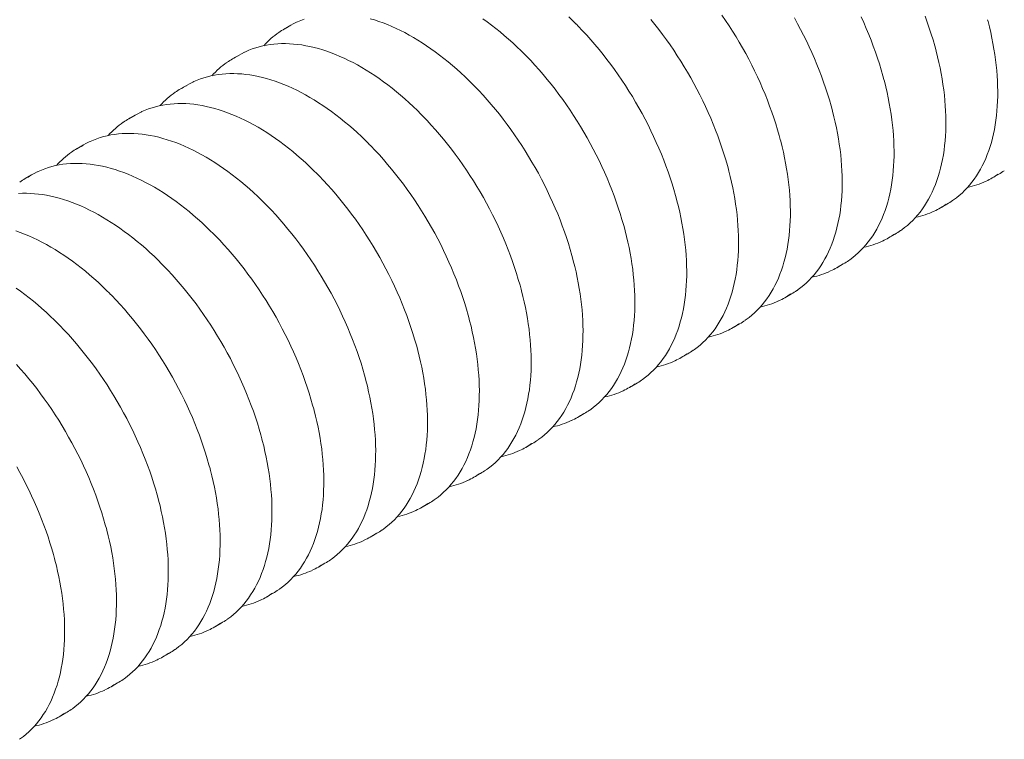
# Model space of a CAD drawing. Extents: x -1 to 595, y 153 to 688.
# Drawn here: x 479 to 510, y 259 to 282 of the extents above; entities that cross this region are included whole.
import ezdxf

# ---------------------------------------------------------------- set-up
doc = ezdxf.new("R2010")
doc.units = 0
doc.header["$MEASUREMENT"] = 0
doc.layers.get('0').update_dxf_attribs({"lineweight": 0})

msp = doc.modelspace()

# ---------------------------------------------------------------- linework, layer by layer
at = {"color": 7, "lineweight": 0}
for p, q in [((487.674, 281.533), (487.47, 281.415)), ((486.06, 280.601), (485.855, 280.483)), ((484.446, 279.669), (484.241, 279.551)), ((482.831, 278.737), (482.627, 278.619)), ((481.217, 277.805), (481.013, 277.688)), ((479.603, 276.874), (479.399, 276.756)), ((509.515, 276.777), (509.719, 276.895)), ((507.901, 275.846), (508.105, 275.963)), ((506.287, 274.914), (506.491, 275.032)), ((504.673, 273.982), (504.877, 274.1)), ((503.058, 273.05), (503.263, 273.168)), ((501.444, 272.118), (501.649, 272.236)), ((499.83, 271.187), (500.034, 271.304)), ((498.216, 270.255), (498.42, 270.373)), ((496.602, 269.323), (496.806, 269.441)), ((494.988, 268.391), (495.192, 268.509)), ((493.374, 267.459), (493.578, 267.577)), ((491.76, 266.528), (491.964, 266.645)), ((490.146, 265.596), (490.35, 265.714)), ((488.532, 264.664), (488.736, 264.782)), ((486.917, 263.732), (487.122, 263.85)), ((485.303, 262.8), (485.507, 262.918)), ((483.689, 261.869), (483.893, 261.986)), ((482.075, 260.937), (482.279, 261.055)), ((480.461, 260.005), (480.665, 260.123))]:
    msp.add_line(p, q, dxfattribs=at)
for points in [[(496.562, 281.563), (496.455, 281.67), (496.326, 281.794)], [(502.912, 277.978), (502.88, 278.095), (502.828, 278.279), (502.772, 278.463), (502.712, 278.647), (502.649, 278.831), (502.582, 279.015), (502.512, 279.199), (502.439, 279.383), (502.362, 279.566), (502.283, 279.749), (502.2, 279.931), (502.114, 280.112), (502.024, 280.292), (501.932, 280.471), (501.837, 280.649), (501.74, 280.826), (501.639, 281.001), (501.536, 281.174), (501.43, 281.346), (501.321, 281.516), (501.211, 281.683), (501.097, 281.849)], [(504.526, 278.91), (504.495, 279.027), (504.442, 279.211), (504.386, 279.394), (504.326, 279.579), (504.263, 279.763), (504.196, 279.947), (504.126, 280.131), (504.053, 280.315), (503.976, 280.498), (503.897, 280.681), (503.814, 280.863), (503.728, 281.044), (503.639, 281.224), (503.547, 281.403), (503.452, 281.581), (503.354, 281.758)], [(506.14, 279.842), (506.109, 279.959), (506.056, 280.142), (506, 280.326), (505.94, 280.51), (505.877, 280.695), (505.81, 280.879), (505.74, 281.063), (505.667, 281.247), (505.591, 281.43), (505.511, 281.613), (505.428, 281.795)], [(507.754, 280.774), (507.723, 280.891), (507.67, 281.074), (507.614, 281.258), (507.554, 281.442), (507.491, 281.627), (507.425, 281.811)], [(487.674, 281.533), (487.75, 281.575), (487.85, 281.625)], [(488.087, 281.725), (487.982, 281.684), (487.879, 281.639), (487.854, 281.627)], [(493.334, 279.699), (493.227, 279.806), (493.098, 279.93), (492.969, 280.051), (492.838, 280.169), (492.707, 280.283), (492.574, 280.394), (492.441, 280.501), (492.308, 280.605), (492.173, 280.705), (492.038, 280.802), (491.903, 280.895), (491.768, 280.984), (491.632, 281.069), (491.496, 281.15), (491.36, 281.227), (491.224, 281.301), (491.088, 281.37), (490.952, 281.435), (490.817, 281.495), (490.682, 281.552), (490.547, 281.604), (490.413, 281.653), (490.28, 281.696), (490.147, 281.736)], [(494.948, 280.631), (494.841, 280.738), (494.712, 280.862), (494.583, 280.983), (494.452, 281.101), (494.321, 281.215), (494.188, 281.326), (494.055, 281.433), (493.922, 281.537), (493.787, 281.637), (493.653, 281.734)], [(499.684, 276.115), (499.652, 276.232), (499.6, 276.415), (499.543, 276.599), (499.484, 276.783), (499.421, 276.967), (499.354, 277.152), (499.284, 277.336), (499.211, 277.519), (499.134, 277.703), (499.054, 277.885), (498.971, 278.067), (498.885, 278.249), (498.796, 278.429), (498.704, 278.608), (498.609, 278.786), (498.511, 278.962), (498.411, 279.137), (498.308, 279.311), (498.202, 279.482), (498.093, 279.652), (497.982, 279.82), (497.869, 279.985), (497.753, 280.149), (497.636, 280.31), (497.516, 280.468), (497.394, 280.624), (497.27, 280.778), (497.144, 280.928), (497.017, 281.076), (496.887, 281.22), (496.756, 281.362), (496.624, 281.5), (496.564, 281.561)], [(501.298, 277.047), (501.266, 277.163), (501.214, 277.347), (501.158, 277.531), (501.098, 277.715), (501.035, 277.899), (500.968, 278.084), (500.898, 278.268), (500.825, 278.451), (500.748, 278.635), (500.668, 278.817), (500.586, 278.999), (500.499, 279.18), (500.41, 279.361), (500.318, 279.54), (500.223, 279.718), (500.126, 279.894), (500.025, 280.069), (499.922, 280.242), (499.816, 280.414), (499.707, 280.584), (499.596, 280.752), (499.483, 280.917), (499.368, 281.081), (499.25, 281.242), (499.13, 281.4), (499.008, 281.556), (498.884, 281.71)], [(508.279, 276.074), (508.311, 276.096), (508.401, 276.163), (508.488, 276.234), (508.573, 276.309), (508.654, 276.388), (508.733, 276.471), (508.81, 276.558), (508.883, 276.649), (508.953, 276.744), (509.021, 276.842), (509.085, 276.944), (509.146, 277.05), (509.205, 277.159), (509.26, 277.272), (509.311, 277.388), (509.36, 277.508), (509.405, 277.63), (509.447, 277.756), (509.486, 277.885), (509.521, 278.017), (509.553, 278.152), (509.581, 278.289), (509.606, 278.429), (509.628, 278.572), (509.646, 278.718), (509.661, 278.866), (509.672, 279.016), (509.68, 279.168), (509.684, 279.323), (509.685, 279.479), (509.682, 279.638), (509.676, 279.798), (509.667, 279.96), (509.654, 280.124), (509.637, 280.289), (509.617, 280.455), (509.594, 280.623), (509.567, 280.792), (509.537, 280.962), (509.503, 281.133), (509.467, 281.305), (509.426, 281.478), (509.383, 281.651), (509.369, 281.704)], [(491.72, 278.767), (491.613, 278.875), (491.484, 278.999), (491.355, 279.119), (491.224, 279.237), (491.093, 279.351), (490.96, 279.462), (490.827, 279.57), (490.693, 279.673), (490.559, 279.774), (490.424, 279.87), (490.289, 279.963), (490.154, 280.052), (490.018, 280.137), (489.882, 280.218), (489.746, 280.296), (489.61, 280.369), (489.474, 280.438), (489.338, 280.503), (489.203, 280.564), (489.068, 280.62), (488.933, 280.673), (488.799, 280.721), (488.666, 280.764), (488.533, 280.804), (488.401, 280.839), (488.27, 280.869), (488.14, 280.896), (488.012, 280.917), (487.884, 280.935), (487.757, 280.947), (487.632, 280.956), (487.509, 280.96), (487.386, 280.959), (487.266, 280.954), (487.147, 280.944), (487.03, 280.93), (486.914, 280.911), (486.801, 280.888), (486.689, 280.861), (486.58, 280.829), (486.473, 280.793), (486.368, 280.752), (486.265, 280.707), (486.24, 280.695)], [(486.06, 280.601), (486.136, 280.643), (486.236, 280.693)], [(498.07, 275.183), (498.038, 275.3), (497.985, 275.483), (497.929, 275.667), (497.87, 275.851), (497.806, 276.036), (497.74, 276.22), (497.67, 276.404), (497.597, 276.588), (497.52, 276.771), (497.44, 276.954), (497.357, 277.136), (497.271, 277.317), (497.182, 277.497), (497.09, 277.676), (496.995, 277.854), (496.897, 278.03), (496.797, 278.205), (496.693, 278.379), (496.588, 278.55), (496.479, 278.72), (496.368, 278.888), (496.255, 279.054), (496.139, 279.217), (496.022, 279.378), (495.902, 279.537), (495.78, 279.693), (495.656, 279.846), (495.53, 279.996), (495.402, 280.144), (495.273, 280.289), (495.142, 280.43), (495.01, 280.568), (494.95, 280.63)], [(506.665, 275.142), (506.697, 275.164), (506.787, 275.231), (506.874, 275.302), (506.958, 275.377), (507.04, 275.456), (507.119, 275.54), (507.196, 275.627), (507.269, 275.717), (507.339, 275.812), (507.407, 275.91), (507.471, 276.013), (507.532, 276.118), (507.59, 276.227), (507.645, 276.34), (507.697, 276.456), (507.746, 276.576), (507.791, 276.698), (507.833, 276.824), (507.872, 276.953), (507.907, 277.085), (507.939, 277.22), (507.967, 277.357), (507.992, 277.498), (508.014, 277.64), (508.032, 277.786), (508.047, 277.934), (508.058, 278.084), (508.066, 278.236), (508.07, 278.391), (508.071, 278.547), (508.068, 278.706), (508.062, 278.866), (508.053, 279.028), (508.039, 279.192), (508.023, 279.357), (508.003, 279.524), (507.98, 279.691), (507.953, 279.86), (507.923, 280.031), (507.889, 280.202), (507.852, 280.374), (507.812, 280.546), (507.769, 280.72), (507.755, 280.772)], [(490.106, 277.836), (489.999, 277.943), (489.87, 278.067), (489.741, 278.188), (489.61, 278.305), (489.478, 278.42), (489.346, 278.53), (489.213, 278.638), (489.079, 278.742), (488.945, 278.842), (488.81, 278.938), (488.675, 279.031), (488.539, 279.12), (488.404, 279.205), (488.268, 279.286), (488.132, 279.364), (487.996, 279.437), (487.86, 279.506), (487.724, 279.571), (487.589, 279.632), (487.454, 279.688), (487.319, 279.741), (487.185, 279.789), (487.052, 279.833), (486.919, 279.872), (486.787, 279.907), (486.656, 279.938), (486.526, 279.964), (486.397, 279.986), (486.27, 280.003), (486.143, 280.016), (486.018, 280.024), (485.894, 280.028), (485.772, 280.027), (485.652, 280.022), (485.533, 280.012), (485.415, 279.998), (485.3, 279.98), (485.187, 279.956), (485.075, 279.929), (484.966, 279.897), (484.859, 279.861), (484.754, 279.82), (484.651, 279.776), (484.626, 279.763)], [(484.446, 279.669), (484.522, 279.711), (484.622, 279.762)], [(496.456, 274.251), (496.424, 274.368), (496.371, 274.552), (496.315, 274.735), (496.256, 274.92), (496.192, 275.104), (496.126, 275.288), (496.056, 275.472), (495.983, 275.656), (495.906, 275.839), (495.826, 276.022), (495.743, 276.204), (495.657, 276.385), (495.568, 276.565), (495.476, 276.744), (495.381, 276.922), (495.283, 277.099), (495.183, 277.274), (495.079, 277.447), (494.973, 277.619), (494.865, 277.788), (494.754, 277.956), (494.641, 278.122), (494.525, 278.285), (494.407, 278.446), (494.288, 278.605), (494.166, 278.761), (494.042, 278.914), (493.916, 279.065), (493.788, 279.212), (493.659, 279.357), (493.528, 279.498), (493.396, 279.636), (493.335, 279.698)], [(505.051, 274.21), (505.083, 274.232), (505.173, 274.299), (505.26, 274.37), (505.344, 274.445), (505.426, 274.525), (505.505, 274.608), (505.581, 274.695), (505.655, 274.786), (505.725, 274.88), (505.793, 274.979), (505.857, 275.081), (505.918, 275.186), (505.976, 275.296), (506.031, 275.408), (506.083, 275.524), (506.132, 275.644), (506.177, 275.767), (506.219, 275.892), (506.258, 276.021), (506.293, 276.153), (506.325, 276.288), (506.353, 276.425), (506.378, 276.566), (506.4, 276.709), (506.418, 276.854), (506.433, 277.002), (506.444, 277.152), (506.452, 277.305), (506.456, 277.459), (506.457, 277.616), (506.454, 277.774), (506.448, 277.934), (506.438, 278.096), (506.425, 278.26), (506.409, 278.425), (506.389, 278.592), (506.366, 278.76), (506.339, 278.929), (506.309, 279.099), (506.275, 279.27), (506.238, 279.442), (506.198, 279.614), (506.155, 279.788), (506.141, 279.84)], [(488.492, 276.904), (488.384, 277.011), (488.256, 277.135), (488.126, 277.256), (487.996, 277.373), (487.864, 277.488), (487.732, 277.599), (487.599, 277.706), (487.465, 277.81), (487.331, 277.91), (487.196, 278.007), (487.061, 278.099), (486.925, 278.188), (486.79, 278.273), (486.654, 278.355), (486.518, 278.432), (486.382, 278.505), (486.246, 278.574), (486.11, 278.639), (485.975, 278.7), (485.84, 278.757), (485.705, 278.809), (485.571, 278.857), (485.438, 278.901), (485.305, 278.94), (485.173, 278.975), (485.042, 279.006), (484.912, 279.032), (484.783, 279.054), (484.656, 279.071), (484.529, 279.084), (484.404, 279.092), (484.28, 279.096), (484.158, 279.095), (484.037, 279.09), (483.919, 279.08), (483.801, 279.066), (483.686, 279.048), (483.573, 279.025), (483.461, 278.997), (483.352, 278.965), (483.245, 278.929), (483.14, 278.889), (483.037, 278.844), (483.011, 278.831)], [(482.831, 278.737), (482.908, 278.779), (483.008, 278.83)], [(494.842, 273.319), (494.81, 273.436), (494.757, 273.62), (494.701, 273.804), (494.641, 273.988), (494.578, 274.172), (494.512, 274.356), (494.442, 274.54), (494.368, 274.724), (494.292, 274.907), (494.212, 275.09), (494.129, 275.272), (494.043, 275.453), (493.954, 275.633), (493.862, 275.812), (493.767, 275.99), (493.669, 276.167), (493.569, 276.342), (493.465, 276.515), (493.359, 276.687), (493.251, 276.857), (493.14, 277.024), (493.027, 277.19), (492.911, 277.353), (492.793, 277.514), (492.673, 277.673), (492.551, 277.829), (492.428, 277.982), (492.302, 278.133), (492.174, 278.28), (492.045, 278.425), (491.914, 278.566), (491.782, 278.704), (491.721, 278.766)], [(503.437, 273.279), (503.469, 273.3), (503.558, 273.367), (503.646, 273.439), (503.73, 273.514), (503.812, 273.593), (503.891, 273.676), (503.967, 273.763), (504.041, 273.854), (504.111, 273.948), (504.178, 274.047), (504.243, 274.149), (504.304, 274.255), (504.362, 274.364), (504.417, 274.477), (504.469, 274.593), (504.518, 274.712), (504.563, 274.835), (504.605, 274.961), (504.643, 275.089), (504.679, 275.221), (504.711, 275.356), (504.739, 275.494), (504.764, 275.634), (504.786, 275.777), (504.804, 275.922), (504.819, 276.07), (504.83, 276.22), (504.838, 276.373), (504.842, 276.527), (504.843, 276.684), (504.84, 276.842), (504.834, 277.003), (504.824, 277.165), (504.811, 277.328), (504.795, 277.493), (504.775, 277.66), (504.751, 277.828), (504.725, 277.997), (504.695, 278.167), (504.661, 278.338), (504.624, 278.51), (504.584, 278.683), (504.541, 278.856), (504.527, 278.908)], [(486.878, 275.972), (486.77, 276.079), (486.642, 276.203), (486.512, 276.324), (486.382, 276.442), (486.25, 276.556), (486.118, 276.667), (485.985, 276.774), (485.851, 276.878), (485.717, 276.978), (485.582, 277.075), (485.447, 277.168), (485.311, 277.257), (485.175, 277.342), (485.04, 277.423), (484.903, 277.5), (484.768, 277.573), (484.632, 277.642), (484.496, 277.707), (484.361, 277.768), (484.226, 277.825), (484.091, 277.877), (483.957, 277.925), (483.824, 277.969), (483.691, 278.008), (483.559, 278.043), (483.428, 278.074), (483.298, 278.1), (483.169, 278.122), (483.041, 278.139), (482.915, 278.152), (482.79, 278.16), (482.666, 278.164), (482.544, 278.163), (482.423, 278.158), (482.304, 278.149), (482.187, 278.134), (482.072, 278.116), (481.959, 278.093), (481.847, 278.065), (481.738, 278.034), (481.63, 277.997), (481.525, 277.957), (481.423, 277.912), (481.397, 277.9)], [(481.217, 277.805), (481.293, 277.848), (481.393, 277.898)], [(493.227, 272.388), (493.196, 272.504), (493.143, 272.688), (493.087, 272.872), (493.027, 273.056), (492.964, 273.24), (492.898, 273.424), (492.828, 273.609), (492.754, 273.792), (492.678, 273.976), (492.598, 274.158), (492.515, 274.34), (492.429, 274.521), (492.34, 274.702), (492.248, 274.881), (492.153, 275.059), (492.055, 275.235), (491.954, 275.41), (491.851, 275.583), (491.745, 275.755), (491.637, 275.925), (491.526, 276.093), (491.413, 276.258), (491.297, 276.422), (491.179, 276.583), (491.059, 276.741), (490.937, 276.897), (490.813, 277.051), (490.688, 277.201), (490.56, 277.349), (490.431, 277.493), (490.3, 277.635), (490.168, 277.773), (490.107, 277.834)], [(501.822, 272.347), (501.854, 272.369), (501.944, 272.436), (502.032, 272.507), (502.116, 272.582), (502.198, 272.661), (502.277, 272.744), (502.353, 272.831), (502.427, 272.922), (502.497, 273.017), (502.564, 273.115), (502.629, 273.217), (502.69, 273.323), (502.748, 273.432), (502.803, 273.545), (502.855, 273.661), (502.903, 273.78), (502.949, 273.903), (502.991, 274.029), (503.029, 274.158), (503.065, 274.29), (503.096, 274.424), (503.125, 274.562), (503.15, 274.702), (503.172, 274.845), (503.19, 274.99), (503.204, 275.138), (503.216, 275.288), (503.223, 275.441), (503.228, 275.595), (503.229, 275.752), (503.226, 275.91), (503.22, 276.071), (503.21, 276.233), (503.197, 276.396), (503.181, 276.562), (503.161, 276.728), (503.137, 276.896), (503.111, 277.065), (503.08, 277.235), (503.047, 277.406), (503.01, 277.578), (502.97, 277.751), (502.927, 277.924), (502.912, 277.977)], [(485.264, 275.04), (485.156, 275.147), (485.028, 275.271), (484.898, 275.392), (484.768, 275.51), (484.636, 275.624), (484.504, 275.735), (484.371, 275.842), (484.237, 275.946), (484.103, 276.046), (483.968, 276.143), (483.833, 276.236), (483.697, 276.325), (483.561, 276.41), (483.425, 276.491), (483.289, 276.568), (483.153, 276.641), (483.018, 276.711), (482.882, 276.776), (482.746, 276.836), (482.611, 276.893), (482.477, 276.945), (482.343, 276.993), (482.209, 277.037), (482.077, 277.077), (481.945, 277.112), (481.814, 277.142), (481.684, 277.168), (481.555, 277.19), (481.427, 277.207), (481.301, 277.22), (481.176, 277.229), (481.052, 277.232), (480.93, 277.232), (480.809, 277.226), (480.69, 277.217), (480.573, 277.203), (480.458, 277.184), (480.344, 277.161), (480.233, 277.134), (480.124, 277.102), (480.016, 277.066), (479.911, 277.025), (479.809, 276.98), (479.783, 276.968)], [(479.603, 276.874), (479.679, 276.916), (479.779, 276.966)], [(491.613, 271.456), (491.582, 271.573), (491.529, 271.756), (491.473, 271.94), (491.413, 272.124), (491.35, 272.308), (491.283, 272.493), (491.213, 272.677), (491.14, 272.86), (491.064, 273.044), (490.984, 273.226), (490.901, 273.408), (490.815, 273.59), (490.726, 273.77), (490.634, 273.949), (490.539, 274.127), (490.441, 274.303), (490.34, 274.478), (490.237, 274.652), (490.131, 274.823), (490.023, 274.993), (489.912, 275.161), (489.799, 275.326), (489.683, 275.49), (489.565, 275.651), (489.445, 275.809), (489.323, 275.965), (489.199, 276.119), (489.074, 276.269), (488.946, 276.417), (488.817, 276.561), (488.686, 276.703), (488.554, 276.841), (488.493, 276.902)], [(500.208, 271.415), (500.24, 271.437), (500.33, 271.504), (500.417, 271.575), (500.502, 271.65), (500.584, 271.729), (500.663, 271.812), (500.739, 271.899), (500.812, 271.99), (500.883, 272.085), (500.95, 272.183), (501.015, 272.285), (501.076, 272.391), (501.134, 272.5), (501.189, 272.613), (501.241, 272.729), (501.289, 272.848), (501.335, 272.971), (501.377, 273.097), (501.415, 273.226), (501.45, 273.358), (501.482, 273.492), (501.511, 273.63), (501.536, 273.77), (501.557, 273.913), (501.576, 274.059), (501.59, 274.206), (501.602, 274.357), (501.609, 274.509), (501.614, 274.664), (501.614, 274.82), (501.612, 274.979), (501.606, 275.139), (501.596, 275.301), (501.583, 275.465), (501.567, 275.63), (501.547, 275.796), (501.523, 275.964), (501.496, 276.133), (501.466, 276.303), (501.433, 276.474), (501.396, 276.646), (501.356, 276.819), (501.312, 276.992), (501.298, 277.045)], [(483.65, 274.108), (483.542, 274.216), (483.414, 274.34), (483.284, 274.46), (483.154, 274.578), (483.022, 274.692), (482.89, 274.803), (482.757, 274.911), (482.623, 275.014), (482.489, 275.115), (482.354, 275.211), (482.219, 275.304), (482.083, 275.393), (481.947, 275.478), (481.811, 275.559), (481.675, 275.636), (481.539, 275.71), (481.403, 275.779), (481.268, 275.844), (481.132, 275.905), (480.997, 275.961), (480.863, 276.014), (480.729, 276.062), (480.595, 276.105), (480.463, 276.145), (480.331, 276.18), (480.2, 276.21), (480.07, 276.237), (479.941, 276.258), (479.813, 276.276), (479.687, 276.288), (479.562, 276.297), (479.438, 276.301), (479.316, 276.3), (479.195, 276.295)], [(489.999, 270.524), (489.968, 270.641), (489.915, 270.824), (489.859, 271.008), (489.799, 271.192), (489.736, 271.377), (489.669, 271.561), (489.599, 271.745), (489.526, 271.929), (489.45, 272.112), (489.37, 272.295), (489.287, 272.477), (489.201, 272.658), (489.112, 272.838), (489.02, 273.017), (488.925, 273.195), (488.827, 273.371), (488.726, 273.546), (488.623, 273.72), (488.517, 273.891), (488.409, 274.061), (488.298, 274.229), (488.184, 274.395), (488.069, 274.558), (487.951, 274.719), (487.831, 274.878), (487.709, 275.034), (487.585, 275.187), (487.459, 275.337), (487.332, 275.485), (487.203, 275.63), (487.072, 275.771), (486.94, 275.909), (486.879, 275.971)], [(498.594, 270.483), (498.626, 270.505), (498.716, 270.572), (498.803, 270.643), (498.888, 270.718), (498.97, 270.797), (499.049, 270.881), (499.125, 270.968), (499.198, 271.058), (499.269, 271.153), (499.336, 271.251), (499.4, 271.354), (499.462, 271.459), (499.52, 271.568), (499.575, 271.681), (499.627, 271.797), (499.675, 271.917), (499.72, 272.039), (499.762, 272.165), (499.801, 272.294), (499.836, 272.426), (499.868, 272.561), (499.897, 272.698), (499.922, 272.839), (499.943, 272.981), (499.962, 273.127), (499.976, 273.275), (499.987, 273.425), (499.995, 273.577), (500, 273.732), (500, 273.888), (499.998, 274.047), (499.992, 274.207), (499.982, 274.369), (499.969, 274.533), (499.952, 274.698), (499.932, 274.865), (499.909, 275.032), (499.882, 275.201), (499.852, 275.372), (499.819, 275.543), (499.782, 275.715), (499.742, 275.887), (499.698, 276.061), (499.684, 276.113)], [(482.035, 273.176), (481.928, 273.284), (481.8, 273.408), (481.67, 273.529), (481.539, 273.646), (481.408, 273.76), (481.276, 273.871), (481.143, 273.979), (481.009, 274.083), (480.875, 274.183), (480.74, 274.279), (480.604, 274.372), (480.469, 274.461), (480.333, 274.546), (480.197, 274.627), (480.061, 274.705), (479.925, 274.778), (479.789, 274.847), (479.654, 274.912), (479.518, 274.973), (479.383, 275.029), (479.249, 275.082), (479.115, 275.13)], [(488.385, 269.592), (488.353, 269.709), (488.301, 269.892), (488.245, 270.076), (488.185, 270.261), (488.122, 270.445), (488.055, 270.629), (487.985, 270.813), (487.912, 270.997), (487.835, 271.18), (487.756, 271.363), (487.673, 271.545), (487.587, 271.726), (487.498, 271.906), (487.405, 272.085), (487.31, 272.263), (487.213, 272.44), (487.112, 272.615), (487.009, 272.788), (486.903, 272.96), (486.794, 273.129), (486.684, 273.297), (486.57, 273.463), (486.455, 273.626), (486.337, 273.787), (486.217, 273.946), (486.095, 274.102), (485.971, 274.255), (485.845, 274.406), (485.718, 274.553), (485.589, 274.698), (485.458, 274.839), (485.325, 274.977), (485.265, 275.039)], [(496.98, 269.551), (497.012, 269.573), (497.102, 269.64), (497.189, 269.711), (497.274, 269.786), (497.356, 269.866), (497.435, 269.949), (497.511, 270.036), (497.584, 270.127), (497.655, 270.221), (497.722, 270.32), (497.786, 270.422), (497.848, 270.527), (497.906, 270.637), (497.961, 270.749), (498.013, 270.865), (498.061, 270.985), (498.106, 271.108), (498.148, 271.233), (498.187, 271.362), (498.222, 271.494), (498.254, 271.629), (498.283, 271.766), (498.308, 271.907), (498.329, 272.05), (498.347, 272.195), (498.362, 272.343), (498.373, 272.493), (498.381, 272.645), (498.385, 272.8), (498.386, 272.957), (498.384, 273.115), (498.377, 273.275), (498.368, 273.437), (498.355, 273.601), (498.338, 273.766), (498.318, 273.933), (498.295, 274.101), (498.268, 274.27), (498.238, 274.44), (498.205, 274.611), (498.168, 274.783), (498.128, 274.955), (498.084, 275.129), (498.07, 275.181)], [(486.771, 268.66), (486.739, 268.777), (486.687, 268.961), (486.631, 269.145), (486.571, 269.329), (486.508, 269.513), (486.441, 269.697), (486.371, 269.881), (486.298, 270.065), (486.221, 270.248), (486.141, 270.431), (486.059, 270.613), (485.972, 270.794), (485.883, 270.974), (485.791, 271.153), (485.696, 271.331), (485.599, 271.508), (485.498, 271.683), (485.395, 271.856), (485.289, 272.028), (485.18, 272.198), (485.069, 272.365), (484.956, 272.531), (484.841, 272.694), (484.723, 272.855), (484.603, 273.014), (484.481, 273.17), (484.357, 273.323), (484.231, 273.474), (484.104, 273.621), (483.974, 273.766), (483.844, 273.907), (483.711, 274.045), (483.651, 274.107)], [(495.366, 268.62), (495.398, 268.641), (495.488, 268.708), (495.575, 268.779), (495.66, 268.855), (495.742, 268.934), (495.821, 269.017), (495.897, 269.104), (495.97, 269.195), (496.041, 269.289), (496.108, 269.388), (496.172, 269.49), (496.234, 269.596), (496.292, 269.705), (496.347, 269.818), (496.398, 269.934), (496.447, 270.053), (496.492, 270.176), (496.534, 270.302), (496.573, 270.43), (496.608, 270.562), (496.64, 270.697), (496.668, 270.835), (496.694, 270.975), (496.715, 271.118), (496.733, 271.263), (496.748, 271.411), (496.759, 271.561), (496.767, 271.714), (496.771, 271.868), (496.772, 272.025), (496.769, 272.183), (496.763, 272.344), (496.754, 272.506), (496.741, 272.669), (496.724, 272.834), (496.704, 273.001), (496.681, 273.169), (496.654, 273.338), (496.624, 273.508), (496.591, 273.679), (496.554, 273.851), (496.514, 274.024), (496.47, 274.197), (496.456, 274.249)], [(480.421, 272.245), (480.314, 272.352), (480.185, 272.476), (480.056, 272.597), (479.925, 272.714), (479.794, 272.829), (479.662, 272.94), (479.528, 273.047), (479.395, 273.151), (479.26, 273.251), (479.126, 273.348)], [(485.157, 267.729), (485.125, 267.845), (485.073, 268.029), (485.016, 268.213), (484.957, 268.397), (484.894, 268.581), (484.827, 268.765), (484.757, 268.949), (484.684, 269.133), (484.607, 269.316), (484.527, 269.499), (484.444, 269.681), (484.358, 269.862), (484.269, 270.043), (484.177, 270.222), (484.082, 270.399), (483.984, 270.576), (483.884, 270.751), (483.781, 270.924), (483.675, 271.096), (483.566, 271.266), (483.455, 271.433), (483.342, 271.599), (483.227, 271.763), (483.109, 271.924), (482.989, 272.082), (482.867, 272.238), (482.743, 272.391), (482.617, 272.542), (482.49, 272.69), (482.36, 272.834), (482.23, 272.975), (482.097, 273.114), (482.037, 273.175)], [(493.752, 267.688), (493.784, 267.71), (493.874, 267.777), (493.961, 267.848), (494.046, 267.923), (494.127, 268.002), (494.207, 268.085), (494.283, 268.172), (494.356, 268.263), (494.426, 268.358), (494.494, 268.456), (494.558, 268.558), (494.619, 268.664), (494.678, 268.773), (494.733, 268.886), (494.784, 269.002), (494.833, 269.121), (494.878, 269.244), (494.92, 269.37), (494.959, 269.499), (494.994, 269.63), (495.026, 269.765), (495.054, 269.903), (495.079, 270.043), (495.101, 270.186), (495.119, 270.331), (495.134, 270.479), (495.145, 270.629), (495.153, 270.782), (495.157, 270.936), (495.158, 271.093), (495.155, 271.251), (495.149, 271.412), (495.14, 271.574), (495.127, 271.737), (495.11, 271.903), (495.09, 272.069), (495.067, 272.237), (495.04, 272.406), (495.01, 272.576), (494.976, 272.747), (494.94, 272.919), (494.899, 273.092), (494.856, 273.265), (494.842, 273.318)], [(492.138, 266.756), (492.17, 266.778), (492.26, 266.845), (492.347, 266.916), (492.432, 266.991), (492.513, 267.07), (492.592, 267.153), (492.669, 267.24), (492.742, 267.331), (492.812, 267.426), (492.88, 267.524), (492.944, 267.626), (493.005, 267.732), (493.063, 267.841), (493.118, 267.954), (493.17, 268.07), (493.219, 268.189), (493.264, 268.312), (493.306, 268.438), (493.345, 268.567), (493.38, 268.699), (493.412, 268.833), (493.44, 268.971), (493.465, 269.111), (493.487, 269.254), (493.505, 269.4), (493.52, 269.547), (493.531, 269.698), (493.539, 269.85), (493.543, 270.005), (493.544, 270.161), (493.541, 270.32), (493.535, 270.48), (493.526, 270.642), (493.512, 270.806), (493.496, 270.971), (493.476, 271.137), (493.453, 271.305), (493.426, 271.474), (493.396, 271.644), (493.362, 271.815), (493.325, 271.987), (493.285, 272.16), (493.242, 272.333), (493.228, 272.386)], [(483.543, 266.797), (483.511, 266.914), (483.459, 267.097), (483.402, 267.281), (483.343, 267.465), (483.279, 267.649), (483.213, 267.834), (483.143, 268.018), (483.07, 268.201), (482.993, 268.385), (482.913, 268.567), (482.83, 268.749), (482.744, 268.931), (482.655, 269.111), (482.563, 269.29), (482.468, 269.468), (482.37, 269.644), (482.27, 269.819), (482.166, 269.993), (482.061, 270.164), (481.952, 270.334), (481.841, 270.502), (481.728, 270.667), (481.612, 270.831), (481.495, 270.992), (481.375, 271.15), (481.253, 271.306), (481.129, 271.46), (481.003, 271.61), (480.875, 271.758), (480.746, 271.902), (480.615, 272.044), (480.483, 272.182), (480.423, 272.243)], [(490.524, 265.824), (490.556, 265.846), (490.646, 265.913), (490.733, 265.984), (490.817, 266.059), (490.899, 266.138), (490.978, 266.221), (491.055, 266.308), (491.128, 266.399), (491.198, 266.494), (491.266, 266.592), (491.33, 266.694), (491.391, 266.8), (491.449, 266.909), (491.504, 267.022), (491.556, 267.138), (491.605, 267.258), (491.65, 267.38), (491.692, 267.506), (491.731, 267.635), (491.766, 267.767), (491.798, 267.902), (491.826, 268.039), (491.851, 268.179), (491.873, 268.322), (491.891, 268.468), (491.906, 268.616), (491.917, 268.766), (491.925, 268.918), (491.929, 269.073), (491.93, 269.229), (491.927, 269.388), (491.921, 269.548), (491.911, 269.71), (491.898, 269.874), (491.882, 270.039), (491.862, 270.206), (491.839, 270.373), (491.812, 270.542), (491.782, 270.713), (491.748, 270.884), (491.711, 271.056), (491.671, 271.228), (491.628, 271.402), (491.614, 271.454)], [(481.929, 265.865), (481.897, 265.982), (481.844, 266.165), (481.788, 266.349), (481.729, 266.533), (481.665, 266.718), (481.599, 266.902), (481.529, 267.086), (481.456, 267.27), (481.379, 267.453), (481.299, 267.636), (481.216, 267.818), (481.13, 267.999), (481.041, 268.179), (480.949, 268.358), (480.854, 268.536), (480.756, 268.712), (480.656, 268.887), (480.552, 269.061), (480.446, 269.232), (480.338, 269.402), (480.227, 269.57), (480.114, 269.736), (479.998, 269.899), (479.88, 270.06), (479.761, 270.219), (479.639, 270.375), (479.515, 270.528), (479.389, 270.678), (479.261, 270.826), (479.132, 270.97)], [(488.91, 264.892), (488.942, 264.914), (489.031, 264.981), (489.119, 265.052), (489.203, 265.127), (489.285, 265.207), (489.364, 265.29), (489.44, 265.377), (489.514, 265.468), (489.584, 265.562), (489.651, 265.661), (489.716, 265.763), (489.777, 265.868), (489.835, 265.978), (489.89, 266.09), (489.942, 266.206), (489.991, 266.326), (490.036, 266.449), (490.078, 266.574), (490.116, 266.703), (490.152, 266.835), (490.184, 266.97), (490.212, 267.107), (490.237, 267.248), (490.259, 267.391), (490.277, 267.536), (490.292, 267.684), (490.303, 267.834), (490.311, 267.986), (490.315, 268.141), (490.316, 268.298), (490.313, 268.456), (490.307, 268.616), (490.297, 268.778), (490.284, 268.942), (490.268, 269.107), (490.248, 269.274), (490.224, 269.442), (490.198, 269.611), (490.168, 269.781), (490.134, 269.952), (490.097, 270.124), (490.057, 270.296), (490.014, 270.47), (490, 270.522)], [(487.295, 263.961), (487.327, 263.982), (487.417, 264.049), (487.505, 264.12), (487.589, 264.196), (487.671, 264.275), (487.75, 264.358), (487.826, 264.445), (487.9, 264.536), (487.97, 264.63), (488.037, 264.729), (488.102, 264.831), (488.163, 264.937), (488.221, 265.046), (488.276, 265.159), (488.328, 265.275), (488.376, 265.394), (488.422, 265.517), (488.464, 265.643), (488.502, 265.771), (488.538, 265.903), (488.569, 266.038), (488.598, 266.176), (488.623, 266.316), (488.645, 266.459), (488.663, 266.604), (488.677, 266.752), (488.689, 266.902), (488.696, 267.055), (488.701, 267.209), (488.702, 267.366), (488.699, 267.524), (488.693, 267.685), (488.683, 267.847), (488.67, 268.01), (488.654, 268.175), (488.634, 268.342), (488.61, 268.51), (488.584, 268.679), (488.553, 268.849), (488.52, 269.02), (488.483, 269.192), (488.443, 269.365), (488.4, 269.538), (488.385, 269.59)], [(485.681, 263.029), (485.713, 263.051), (485.803, 263.118), (485.891, 263.189), (485.975, 263.264), (486.057, 263.343), (486.136, 263.426), (486.212, 263.513), (486.285, 263.604), (486.356, 263.699), (486.423, 263.797), (486.488, 263.899), (486.549, 264.005), (486.607, 264.114), (486.662, 264.227), (486.714, 264.343), (486.762, 264.462), (486.808, 264.585), (486.85, 264.711), (486.888, 264.84), (486.923, 264.971), (486.955, 265.106), (486.984, 265.244), (487.009, 265.384), (487.03, 265.527), (487.049, 265.672), (487.063, 265.82), (487.075, 265.97), (487.082, 266.123), (487.087, 266.277), (487.087, 266.434), (487.085, 266.592), (487.079, 266.753), (487.069, 266.915), (487.056, 267.078), (487.04, 267.244), (487.02, 267.41), (486.996, 267.578), (486.97, 267.747), (486.939, 267.917), (486.906, 268.088), (486.869, 268.26), (486.829, 268.433), (486.785, 268.606), (486.771, 268.659)], [(480.315, 264.933), (480.283, 265.05), (480.23, 265.233), (480.174, 265.417), (480.114, 265.602), (480.051, 265.786), (479.985, 265.97), (479.915, 266.154), (479.841, 266.338), (479.765, 266.521), (479.685, 266.704), (479.602, 266.886), (479.516, 267.067), (479.427, 267.247), (479.335, 267.426), (479.24, 267.604), (479.142, 267.781)], [(484.067, 262.097), (484.099, 262.119), (484.189, 262.186), (484.276, 262.257), (484.361, 262.332), (484.443, 262.411), (484.522, 262.494), (484.598, 262.581), (484.671, 262.672), (484.742, 262.767), (484.809, 262.865), (484.874, 262.967), (484.935, 263.073), (484.993, 263.182), (485.048, 263.295), (485.1, 263.411), (485.148, 263.53), (485.194, 263.653), (485.235, 263.779), (485.274, 263.908), (485.309, 264.04), (485.341, 264.174), (485.37, 264.312), (485.395, 264.452), (485.416, 264.595), (485.435, 264.741), (485.449, 264.888), (485.461, 265.039), (485.468, 265.191), (485.473, 265.346), (485.473, 265.502), (485.471, 265.661), (485.465, 265.821), (485.455, 265.983), (485.442, 266.147), (485.425, 266.312), (485.406, 266.478), (485.382, 266.646), (485.355, 266.815), (485.325, 266.985), (485.292, 267.156), (485.255, 267.328), (485.215, 267.501), (485.171, 267.674), (485.157, 267.727)], [(482.453, 261.165), (482.485, 261.187), (482.575, 261.254), (482.662, 261.325), (482.747, 261.4), (482.829, 261.479), (482.908, 261.562), (482.984, 261.649), (483.057, 261.74), (483.128, 261.835), (483.195, 261.933), (483.259, 262.035), (483.321, 262.141), (483.379, 262.25), (483.434, 262.363), (483.486, 262.479), (483.534, 262.599), (483.579, 262.721), (483.621, 262.847), (483.66, 262.976), (483.695, 263.108), (483.727, 263.243), (483.756, 263.38), (483.781, 263.52), (483.802, 263.663), (483.82, 263.809), (483.835, 263.957), (483.846, 264.107), (483.854, 264.259), (483.858, 264.414), (483.859, 264.57), (483.857, 264.729), (483.85, 264.889), (483.841, 265.051), (483.828, 265.215), (483.811, 265.38), (483.791, 265.547), (483.768, 265.714), (483.741, 265.883), (483.711, 266.054), (483.678, 266.225), (483.641, 266.397), (483.601, 266.569), (483.557, 266.743), (483.543, 266.795)], [(480.839, 260.233), (480.871, 260.255), (480.961, 260.322), (481.048, 260.393), (481.133, 260.468), (481.215, 260.548), (481.294, 260.631), (481.37, 260.718), (481.443, 260.809), (481.514, 260.903), (481.581, 261.002), (481.645, 261.104), (481.707, 261.209), (481.765, 261.319), (481.82, 261.431), (481.871, 261.547), (481.92, 261.667), (481.965, 261.789), (482.007, 261.915), (482.046, 262.044), (482.081, 262.176), (482.113, 262.311), (482.141, 262.448), (482.167, 262.589), (482.188, 262.732), (482.206, 262.877), (482.221, 263.025), (482.232, 263.175), (482.24, 263.327), (482.244, 263.482), (482.245, 263.639), (482.243, 263.797), (482.236, 263.957), (482.227, 264.119), (482.214, 264.283), (482.197, 264.448), (482.177, 264.615), (482.154, 264.783), (482.127, 264.952), (482.097, 265.122), (482.064, 265.293), (482.027, 265.465), (481.987, 265.637), (481.943, 265.811), (481.929, 265.863)], [(479.225, 259.302), (479.257, 259.323), (479.347, 259.39), (479.434, 259.461), (479.519, 259.537), (479.6, 259.616), (479.68, 259.699), (479.756, 259.786), (479.829, 259.877), (479.899, 259.971), (479.967, 260.07), (480.031, 260.172), (480.092, 260.278), (480.151, 260.387), (480.206, 260.499), (480.257, 260.616), (480.306, 260.735), (480.351, 260.858), (480.393, 260.983), (480.432, 261.112), (480.467, 261.244), (480.499, 261.379), (480.527, 261.517), (480.552, 261.657), (480.574, 261.8), (480.592, 261.945), (480.607, 262.093), (480.618, 262.243), (480.626, 262.396), (480.63, 262.55), (480.631, 262.707), (480.628, 262.865), (480.622, 263.026), (480.613, 263.188), (480.6, 263.351), (480.583, 263.516), (480.563, 263.683), (480.54, 263.851), (480.513, 264.02), (480.483, 264.19), (480.449, 264.361), (480.413, 264.533), (480.372, 264.706), (480.329, 264.879), (480.315, 264.931)]]:
    msp.add_lwpolyline(points, dxfattribs=at)
for points in [[(487.651, 281.51), (487.53, 281.453), (487.414, 281.386), (487.303, 281.31)], [(487.3, 281.308), (487.127, 281.19), (486.969, 281.051), (486.83, 280.894)], [(486.037, 280.578), (485.916, 280.521), (485.8, 280.454), (485.689, 280.378)], [(485.686, 280.376), (485.513, 280.258), (485.355, 280.119), (485.216, 279.962)], [(484.423, 279.646), (484.302, 279.589), (484.185, 279.522), (484.075, 279.446)], [(484.072, 279.444), (483.899, 279.326), (483.741, 279.187), (483.602, 279.031)], [(482.809, 278.715), (482.688, 278.657), (482.571, 278.59), (482.461, 278.514)], [(482.458, 278.512), (482.285, 278.394), (482.127, 278.255), (481.988, 278.099)], [(481.195, 277.783), (481.074, 277.725), (480.957, 277.659), (480.847, 277.583)], [(480.844, 277.58), (480.671, 277.462), (480.513, 277.324), (480.374, 277.167)], [(479.581, 276.851), (479.459, 276.794), (479.343, 276.727), (479.233, 276.651)], [(509.324, 276.678), (509.454, 276.739), (509.578, 276.811), (509.696, 276.893)], [(509.719, 276.895), (509.777, 276.929), (509.834, 276.965), (509.89, 277.003)], [(508.745, 276.484), (508.943, 276.525), (509.136, 276.589), (509.32, 276.676)], [(507.71, 275.746), (507.84, 275.807), (507.964, 275.879), (508.082, 275.961)], [(508.105, 275.963), (508.163, 275.997), (508.22, 276.033), (508.276, 276.071)], [(507.131, 275.552), (507.329, 275.593), (507.522, 275.658), (507.706, 275.744)], [(506.095, 274.814), (506.226, 274.875), (506.35, 274.947), (506.468, 275.029)], [(506.491, 275.032), (506.549, 275.065), (506.606, 275.101), (506.662, 275.14)], [(505.517, 274.621), (505.715, 274.661), (505.908, 274.726), (506.091, 274.812)], [(504.481, 273.882), (504.612, 273.943), (504.736, 274.015), (504.854, 274.097)], [(504.877, 274.1), (504.935, 274.134), (504.992, 274.17), (505.047, 274.208)], [(503.902, 273.689), (504.101, 273.73), (504.294, 273.794), (504.477, 273.881)], [(503.263, 273.168), (503.321, 273.202), (503.378, 273.238), (503.433, 273.276)], [(502.288, 272.757), (502.487, 272.798), (502.68, 272.862), (502.863, 272.949)], [(502.867, 272.95), (502.997, 273.011), (503.122, 273.083), (503.24, 273.166)], [(501.649, 272.236), (501.707, 272.27), (501.764, 272.306), (501.819, 272.344)], [(500.674, 271.825), (500.873, 271.866), (501.066, 271.93), (501.249, 272.017)], [(501.253, 272.019), (501.383, 272.08), (501.508, 272.151), (501.626, 272.234)], [(500.034, 271.304), (500.093, 271.338), (500.15, 271.374), (500.205, 271.412)], [(499.06, 270.893), (499.259, 270.934), (499.452, 270.998), (499.635, 271.085)], [(499.639, 271.087), (499.769, 271.148), (499.894, 271.22), (500.012, 271.302)], [(498.42, 270.373), (498.479, 270.406), (498.536, 270.442), (498.591, 270.481)], [(497.446, 269.962), (497.645, 270.002), (497.838, 270.067), (498.021, 270.153)], [(498.025, 270.155), (498.155, 270.216), (498.28, 270.288), (498.398, 270.37)], [(496.806, 269.441), (496.865, 269.474), (496.921, 269.51), (496.977, 269.549)], [(495.832, 269.03), (496.031, 269.071), (496.224, 269.135), (496.407, 269.222)], [(496.411, 269.223), (496.541, 269.284), (496.666, 269.356), (496.783, 269.438)], [(495.192, 268.509), (495.25, 268.543), (495.307, 268.579), (495.363, 268.617)], [(494.218, 268.098), (494.416, 268.139), (494.609, 268.203), (494.793, 268.29)], [(494.797, 268.291), (494.927, 268.352), (495.052, 268.424), (495.169, 268.506)], [(493.578, 267.577), (493.636, 267.611), (493.693, 267.647), (493.749, 267.685)], [(492.604, 267.166), (492.802, 267.207), (492.995, 267.271), (493.179, 267.358)], [(493.183, 267.36), (493.313, 267.421), (493.437, 267.492), (493.555, 267.575)], [(491.964, 266.645), (492.022, 266.679), (492.079, 266.715), (492.135, 266.753)], [(490.99, 266.234), (491.188, 266.275), (491.381, 266.339), (491.564, 266.426)], [(491.569, 266.428), (491.699, 266.489), (491.823, 266.561), (491.941, 266.643)], [(490.35, 265.714), (490.408, 265.747), (490.465, 265.783), (490.52, 265.821)], [(489.954, 265.496), (490.085, 265.557), (490.209, 265.629), (490.327, 265.711)], [(489.376, 265.303), (489.574, 265.343), (489.767, 265.408), (489.95, 265.494)], [(488.34, 264.564), (488.47, 264.625), (488.595, 264.697), (488.713, 264.779)], [(488.736, 264.782), (488.794, 264.815), (488.851, 264.851), (488.906, 264.89)], [(487.761, 264.371), (487.96, 264.411), (488.153, 264.476), (488.336, 264.562)], [(486.726, 263.632), (486.856, 263.693), (486.981, 263.765), (487.099, 263.847)], [(487.122, 263.85), (487.18, 263.884), (487.237, 263.92), (487.292, 263.958)], [(486.147, 263.439), (486.346, 263.48), (486.539, 263.544), (486.722, 263.631)], [(485.112, 262.701), (485.242, 262.762), (485.367, 262.833), (485.485, 262.916)], [(485.507, 262.918), (485.566, 262.952), (485.623, 262.988), (485.678, 263.026)], [(484.533, 262.507), (484.732, 262.548), (484.925, 262.612), (485.108, 262.699)], [(483.498, 261.769), (483.628, 261.83), (483.753, 261.902), (483.871, 261.984)], [(483.893, 261.986), (483.952, 262.02), (484.009, 262.056), (484.064, 262.094)], [(482.919, 261.575), (483.118, 261.616), (483.311, 261.68), (483.494, 261.767)], [(481.884, 260.837), (482.014, 260.898), (482.139, 260.97), (482.256, 261.052)], [(482.279, 261.055), (482.338, 261.088), (482.394, 261.124), (482.45, 261.162)], [(481.305, 260.644), (481.504, 260.684), (481.697, 260.749), (481.88, 260.835)], [(480.27, 259.905), (480.4, 259.966), (480.525, 260.038), (480.642, 260.12)], [(480.665, 260.123), (480.723, 260.156), (480.78, 260.192), (480.836, 260.231)], [(479.691, 259.712), (479.889, 259.752), (480.082, 259.817), (480.266, 259.903)]]:
    msp.add_open_spline(points, degree=3, dxfattribs=at)

doc.saveas('drawing.dxf')
